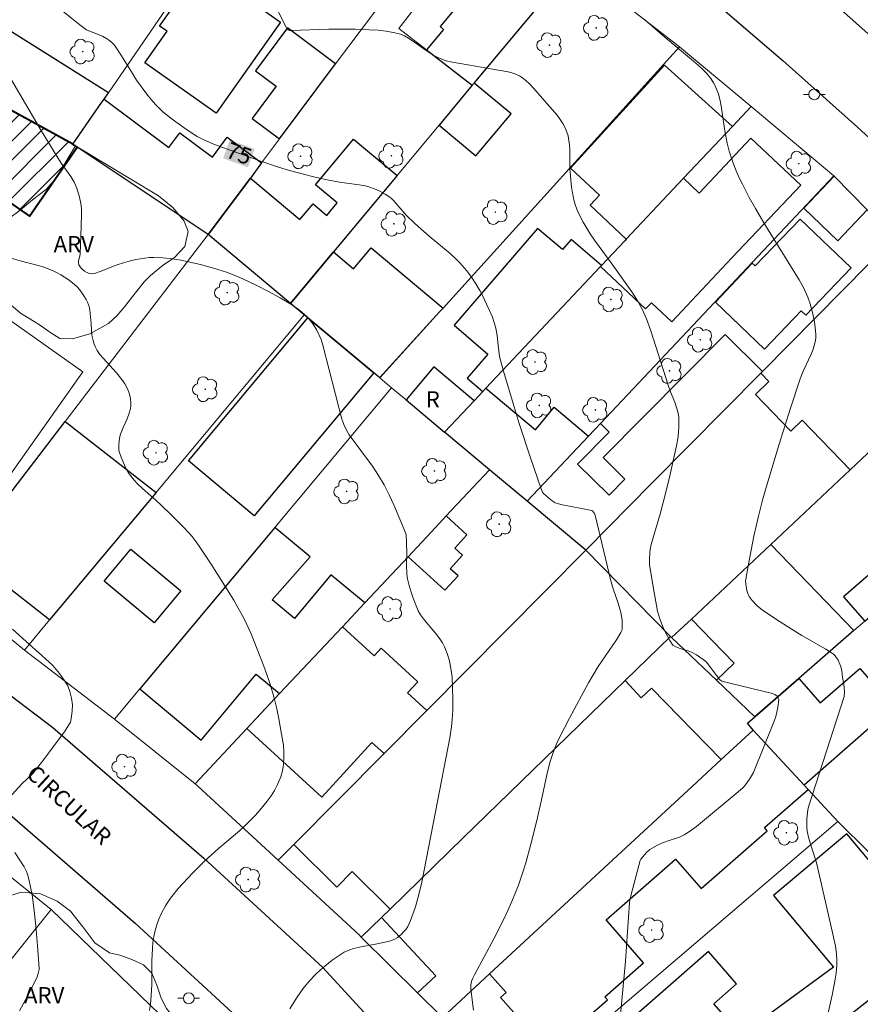
# Model space of a CAD drawing. Units: metres. Extents: x 285515 to 286030, y 1676563 to 1677128.
# Drawn here: x 285644 to 285722, y 1676704 to 1676795 of the extents above; entities that cross this region are included whole.
import ezdxf
from ezdxf.enums import TextEntityAlignment as Align

# ---------------------------------------------------------------- set-up
doc = ezdxf.new("R2010")
doc.units = ezdxf.units.M
doc.header["$MEASUREMENT"] = 0
for name, color, linetype, lineweight, true_color in [('Arvores_Isoladas', 7, 'Continuous', 18, 0x00ff33), ('Curvas_Intermediarias', 7, 'Continuous', 9, 0x783c14), ('Curvas_Mestras', 7, 'Continuous', 20, 0x783c14), ('Topon_Curvas_Mestras', 7, 'Continuous', 9, 0x783c14), ('Topon_Vegetacao', 7, 'Continuous', 9, 0x00ff33), ('Vegetacao', 7, 'Orla8', 9, 0x00ff33)]:
    doc.layers.add(name, color=color, linetype=linetype, lineweight=lineweight, true_color=true_color)
for name, color, linetype, lineweight in [('Campo_de_Fut_Quad_de_Esp', 7, 'Continuous', 15), ('Edificacoes', 7, 'Continuous', 30), ('Edificacoes_Notaveis_Hatch', 8, 'Continuous', 9), ('Escola_Publica_Privada', 7, 'Continuous', 40), ('Muro_Grade', 8, 'Continuous', 20), ('Pavimentacao_Nao_Asfaltica_Mfio', 10, 'Continuous', 30), ('Poste', 7, 'Continuous', 9), ('Topon_Curvas_Mestras_Masc', 255, 'Continuous', 9), ('Topon_de_Vias', 7, 'Continuous', 9), ('Topon_Fundacao_Const_Ruinas', 7, 'Continuous', 9)]:
    doc.layers.add(name, color=color, linetype=linetype, lineweight=lineweight)
doc.styles.add('Arial', font='arial.ttf', dxfattribs={"height": 1.5})
doc.styles.get("Standard").update_dxf_attribs({"font": 'arial.ttf'})
doc.linetypes.add('Orla8', pattern='A,6,-0.5,["V",Standard,S=1,R=0,X=-0.5,Y=-1],-0.5,6,-0.5,["V",Standard,S=1,R=0,X=-0.5,Y=-1],-0.5', length=14)

# ---------------------------------------------------------------- blocks, each defined once
blk = doc.blocks.new('Arvore')
at = {"layer": 'Arvores_Isoladas'}
blk.add_lwpolyline([(-0.718, 0.493, 0.872324), (-0.722, -0.551, 0.862983), (0.284, -0.827, 0.900105), (0.89, 0.029, 0.863155), (0.262, 0.861, 0.882486)], format="xyb", close=True, dxfattribs=at)
blk.add_circle((0, 0), 0.0286, dxfattribs=at)
blk = doc.blocks.new('Poste')
at = {"layer": 'Poste'}
for points in [[(-0.5, 0), (-1, 0)], [(0.5, 0), (1, 0)]]:
    blk.add_lwpolyline(points, dxfattribs=at)
blk.add_lwpolyline([(0, 0.5, 1), (0, -0.5, 1)], format="xyb", close=True, dxfattribs=at)

msp = doc.modelspace()

# ---------------------------------------------------------------- hatches: boundary and pattern name
at = {"layer": 'Edificacoes_Notaveis_Hatch'}
h = msp.add_hatch(dxfattribs=at)
h.set_pattern_fill('ANSI31', color=256, scale=10)
h.paths.add_polyline_path([(285649.209, 1676783.272), (285644.804, 1676776.896), (285637.475, 1676781.959), (285637.591, 1676782.127), (285635.388, 1676783.65), (285639.012, 1676788.896), (285639.022, 1676788.89), (285648.808, 1676783.54)])

# ---------------------------------------------------------------- linework, layer by layer
at = {"layer": 'Campo_de_Fut_Quad_de_Esp', "flags": 128}
msp.add_lwpolyline([(285637.118, 1676744.709), (285649.718, 1676762.487), (285640.812, 1676768.799), (285640.099, 1676767.793), (285628.835, 1676751.9), (285628.212, 1676751.021)], close=True, dxfattribs=at)
at = {"layer": 'Curvas_Intermediarias', "flags": 128}
for points, elevation in [([(285667.64, 1676796.051), (285668.562, 1676794.227), (285668.617, 1676794.151), (285668.69, 1676794.095), (285668.811, 1676794.055), (285668.972, 1676794.029), (285672.436, 1676794.161), (285673.321, 1676794.175), (285674.914, 1676794.151), (285676.173, 1676794.111), (285676.998, 1676794.067), (285677.739, 1676793.991), (285678.553, 1676793.837), (285679.074, 1676793.699), (285679.435, 1676793.54), (285679.816, 1676793.32), (285680.585, 1676792.806), (285681.429, 1676792.183), (285681.992, 1676791.822), (285682.528, 1676791.533), (285682.9, 1676791.378), (285683.287, 1676791.252), (285683.88, 1676791.11), (285685.294, 1676790.853), (285687.423, 1676790.499), (285689.011, 1676790.21), (285689.583, 1676790.062), (285689.854, 1676789.958), (285690.061, 1676789.853), (285690.261, 1676789.728), (285690.637, 1676789.434), (285690.982, 1676789.106), (285691.399, 1676788.669), (285692.203, 1676787.764), (285693.529, 1676786.216), (285693.828, 1676785.805), (285694.065, 1676785.44), (285694.274, 1676785.058), (285694.45, 1676784.658), (285694.546, 1676784.314), (285694.629, 1676783.891), (285694.686, 1676783.463), (285694.719, 1676783.038), (285694.707, 1676781.974), (285694.725, 1676781.255), (285694.867, 1676779.571), (285694.921, 1676779.194), (285695.095, 1676778.394), (285695.216, 1676777.949), (285695.369, 1676777.516), (285695.554, 1676777.093), (285695.945, 1676776.316), (285696.212, 1676775.854), (285696.586, 1676775.256), (285696.979, 1676774.677), (285698.54, 1676772.564), (285700.453, 1676769.885), (285701.016, 1676768.971), (285701.382, 1676768.282), (285701.784, 1676767.391), (285702.202, 1676766.296), (285703.799, 1676761.28), (285704.024, 1676760.643), (285704.414, 1676759.709), (285704.608, 1676759.109), (285704.716, 1676758.693), (285704.78, 1676758.273), (285704.796, 1676757.983), (285704.795, 1676757.398), (285704.717, 1676756.524), (285704.567, 1676755.675), (285703.95, 1676752.904), (285703.593, 1676751.393), (285703.076, 1676749.465), (285702.234, 1676746.555), (285702.137, 1676746.118), (285702.096, 1676745.776), (285702.07, 1676745.183), (285702.072, 1676744.689), (285702.411, 1676742.648), (285702.812, 1676740.386), (285702.996, 1676739.777), (285703.208, 1676739.177), (285703.325, 1676738.881), (285703.464, 1676738.593), (285703.962, 1676737.665), (285704.22, 1676737.233), (285704.513, 1676737.096), (285704.912, 1676736.94), (285705.197, 1676736.841), (285705.659, 1676736.708), (285705.952, 1676736.59), (285706.4, 1676736.34), (285707.043, 1676735.912), (285707.247, 1676735.759), (285707.379, 1676735.629), (285708.356, 1676734.305), (285708.546, 1676734.07), (285708.657, 1676733.968), (285708.746, 1676733.926), (285709.508, 1676733.728), (285713.447, 1676732.779), (285713.664, 1676732.675), (285713.852, 1676732.523), (285713.975, 1676732.33), (285714.019, 1676732.179), (285713.926, 1676731.525), (285713.807, 1676730.898), (285713.706, 1676730.555), (285713.579, 1676730.219), (285711.68, 1676725.481), (285711.298, 1676724.856), (285710.94, 1676724.341), (285710.731, 1676724.106), (285710.268, 1676723.678), (285706.414, 1676720.485), (285705.674, 1676719.958), (285705.287, 1676719.715), (285704.835, 1676719.505), (285703.786, 1676719.174), (285703.285, 1676718.972), (285702.798, 1676718.752), (285702.332, 1676718.499), (285702.113, 1676718.355), (285701.807, 1676718.09), (285701.273, 1676717.465), (285701.211, 1676717.343), (285700.524, 1676714.805), (285700.285, 1676713.843), (285700.212, 1676713.479), (285699.861, 1676708.055), (285699.314, 1676702.111)], 74), ([(285718.074, 1676701.098), (285718.936, 1676704.902), (285719.138, 1676705.856), (285719.235, 1676706.39), (285719.309, 1676706.929), (285719.379, 1676707.648), (285719.392, 1676708.188), (285719.362, 1676708.726), (285719.257, 1676709.438), (285718.955, 1676710.815), (285717.533, 1676716.994), (285717.44, 1676717.361), (285716.865, 1676719.165), (285716.741, 1676719.619), (285716.643, 1676720.076), (285716.607, 1676720.35), (285716.593, 1676720.628), (285716.61, 1676721.189), (285716.656, 1676721.746), (285716.699, 1676722.021), (285716.77, 1676722.293), (285720.05, 1676732.506), (285720.078, 1676732.941), (285720.068, 1676733.31), (285720.024, 1676733.628), (285719.907, 1676734.263), (285719.84, 1676734.863), (285719.777, 1676735.154), (285719.717, 1676735.332), (285719.492, 1676735.855), (285719.301, 1676736.177), (285719.234, 1676736.263), (285719.071, 1676736.414), (285718.886, 1676736.545), (285718.354, 1676736.868), (285716.133, 1676738.137), (285715.156, 1676738.739), (285714.144, 1676739.4), (285712.525, 1676740.488), (285712.161, 1676740.752), (285711.993, 1676740.899), (285711.542, 1676741.379), (285711.29, 1676741.736), (285711.19, 1676741.924), (285711.119, 1676742.107), (285711.068, 1676742.299), (285711.005, 1676742.7), (285710.955, 1676743.164), (285710.973, 1676743.351), (285711.216, 1676744.718), (285711.715, 1676747.303), (285712.131, 1676749.176), (285712.545, 1676750.767), (285712.995, 1676752.349), (285714.057, 1676755.824), (285715.112, 1676759.141), (285715.967, 1676761.758), (285716.121, 1676762.191), (285716.294, 1676762.615), (285716.996, 1676764.128), (285717.186, 1676764.598), (285717.297, 1676764.931), (285717.38, 1676765.271), (285717.424, 1676765.614), (285717.427, 1676765.964), (285717.376, 1676766.637), (285717.305, 1676767.078), (285717.149, 1676767.85), (285716.903, 1676768.793), (285716.691, 1676769.403), (285716.285, 1676770.286), (285715.894, 1676771.001), (285712.648, 1676776.261), (285711.854, 1676777.602), (285711.286, 1676778.624), (285710.657, 1676779.834), (285710.399, 1676780.359), (285710.087, 1676781.069), (285709.803, 1676781.788), (285709.61, 1676782.334), (285709.445, 1676782.889), (285709.262, 1676783.639), (285709.041, 1676784.781), (285708.704, 1676787.079), (285708.612, 1676787.554), (285708.436, 1676788.173), (285708.328, 1676788.474), (285708.133, 1676788.917), (285707.982, 1676789.202), (285707.724, 1676789.605), (285707.325, 1676790.104), (285707.037, 1676790.399), (285706.601, 1676790.795), (285705.942, 1676791.371), (285703.528, 1676793.398), (285701.602, 1676795.049)], 73), ([(285668.832, 1676703.63), (285669.542, 1676704.771), (285670.177, 1676705.639), (285670.696, 1676706.257), (285671.252, 1676706.837), (285671.643, 1676707.205), (285672.067, 1676707.575), (285672.763, 1676708.13), (285673.395, 1676708.583), (285673.872, 1676708.873), (285674.377, 1676709.101), (285674.731, 1676709.21), (285675.274, 1676709.341), (285676.764, 1676709.62), (285678.046, 1676709.905), (285678.395, 1676710.008), (285678.555, 1676710.087), (285678.748, 1676710.209), (285679.119, 1676710.497), (285679.445, 1676710.833), (285679.583, 1676711.015), (285679.734, 1676711.261), (285679.982, 1676711.792), (285680.451, 1676713.067), (285680.777, 1676714.195), (285681.037, 1676715.34), (285682.308, 1676721.833), (285683.621, 1676728.669), (285683.77, 1676729.692), (285683.843, 1676730.375), (285683.891, 1676731.234), (285683.906, 1676732.267), (285683.888, 1676733.297), (285683.851, 1676734.25), (285683.823, 1676734.51), (285683.699, 1676735.286), (285683.593, 1676735.798), (285683.394, 1676736.47), (285683.14, 1676737.082), (285682.935, 1676737.469), (285682.7, 1676737.837), (285682.309, 1676738.367), (285681.972, 1676738.768), (285681.445, 1676739.355), (285681.185, 1676739.677), (285680.927, 1676740.05), (285680.713, 1676740.406), (285680.252, 1676741.592), (285680.058, 1676742.136), (285679.865, 1676742.752), (285679.721, 1676743.379), (285679.669, 1676743.804), (285679.631, 1676744.664), (285679.657, 1676745.661), (285679.632, 1676746.809), (285679.596, 1676747.379), (285679.55, 1676747.554), (285678.458, 1676750.214), (285678.027, 1676751.141), (285677.559, 1676752.047), (285677.032, 1676752.92), (285676.468, 1676753.773), (285674.343, 1676756.681), (285674.21, 1676756.895), (285673.907, 1676757.495), (285673.74, 1676757.879), (285673.664, 1676758.12), (285671.907, 1676764.958), (285671.745, 1676765.477), (285671.333, 1676766.355), (285670.993, 1676766.902), (285670.726, 1676767.247), (285670.436, 1676767.573), (285669.967, 1676768.02), (285669.628, 1676768.291), (285669.104, 1676768.676), (285667.965, 1676769.324), (285666.815, 1676769.951), (285665.867, 1676770.441), (285665.015, 1676770.852), (285664.155, 1676771.235), (285662.99, 1676771.699), (285661.795, 1676772.08), (285660.581, 1676772.406), (285658.768, 1676772.81), (285657.969, 1676772.94), (285657.12, 1676773.03), (285656.276, 1676773.062), (285655.855, 1676773.053), (285655.438, 1676773.016), (285654.608, 1676772.871), (285653.989, 1676772.724), (285653.578, 1676772.607), (285652.802, 1676772.344), (285651.331, 1676771.78), (285650.806, 1676771.593), (285650.528, 1676771.569), (285650.333, 1676771.586), (285650.103, 1676771.669), (285649.892, 1676771.817), (285649.58, 1676772.092), (285649.401, 1676772.295), (285649.351, 1676772.4), (285649.311, 1676772.643), (285649.323, 1676772.762), (285649.437, 1676773.181), (285649.467, 1676773.413), (285649.575, 1676775.92), (285649.609, 1676777.15), (285649.607, 1676777.607), (285649.554, 1676778.058), (285649.416, 1676778.633), (285649.155, 1676779.484), (285649.054, 1676779.761), (285648.929, 1676780.036), (285648.61, 1676780.556), (285647.736, 1676781.795), (285647.317, 1676782.426), (285645.917, 1676784.751), (285643.158, 1676789.425)], 76), ([(285655.894, 1676703.494), (285655.981, 1676704.086), (285656.047, 1676704.883), (285656.093, 1676705.883), (285656.107, 1676706.801), (285656.099, 1676708.071), (285656.149, 1676709.221), (285656.204, 1676709.774), (285656.294, 1676710.321), (285656.416, 1676710.864), (285656.569, 1676711.399), (285656.754, 1676711.921), (285656.971, 1676712.431), (285657.355, 1676713.167), (285657.501, 1676713.401), (285657.821, 1676713.853), (285658.54, 1676714.754), (285659.878, 1676716.194), (285660.967, 1676717.285), (285662.272, 1676718.469), (285664.198, 1676720.103), (285664.658, 1676720.522), (285665.252, 1676721.097), (285665.682, 1676721.544), (285666.089, 1676722.01), (285666.742, 1676722.814), (285667.118, 1676723.31), (285667.439, 1676723.824), (285667.714, 1676724.359), (285668.017, 1676725.082), (285668.183, 1676725.64), (285668.271, 1676726.215), (285668.303, 1676726.798), (285668.298, 1676727.398), (285668.247, 1676727.997), (285668.086, 1676729.034), (285667.829, 1676730.442), (285667.639, 1676731.371), (285667.372, 1676732.477), (285667.021, 1676733.639), (285666.539, 1676735.043), (285666.114, 1676736.181), (285665.264, 1676738.294), (285664.629, 1676739.671), (285664.055, 1676740.738), (285663.671, 1676741.392), (285662.992, 1676742.492), (285661.587, 1676744.726), (285660.476, 1676746.391), (285660.092, 1676746.926), (285659.823, 1676747.272), (285659.54, 1676747.606), (285659.096, 1676748.091), (285657.766, 1676749.414), (285656.393, 1676750.711), (285655.8, 1676751.241), (285655.19, 1676751.754), (285654.806, 1676752.116), (285654.473, 1676752.486), (285654.013, 1676753.078), (285653.804, 1676753.385), (285653.638, 1676753.721), (285653.26, 1676754.607), (285653.105, 1676755.051), (285653.057, 1676755.277), (285653.038, 1676755.481), (285653.039, 1676755.689), (285653.083, 1676756.11), (285653.15, 1676756.527), (285653.203, 1676756.736), (285653.452, 1676757.347), (285653.827, 1676758.165), (285654.016, 1676758.686), (285654.104, 1676759.004), (285654.154, 1676759.326), (285654.159, 1676759.652), (285654.127, 1676759.982), (285654.064, 1676760.304), (285653.967, 1676760.625), (285653.84, 1676760.939), (285653.607, 1676761.385), (285653.422, 1676761.666), (285653.218, 1676761.935), (285652.831, 1676762.395), (285651.308, 1676764.098), (285651.049, 1676764.481), (285650.883, 1676764.784), (285650.782, 1676765.053), (285650.68, 1676765.389), (285650.57, 1676765.903), (285650.529, 1676766.321), (285650.5, 1676766.954), (285650.378, 1676768.189), (285650.329, 1676768.438), (285650.257, 1676768.679), (285650.152, 1676768.931), (285650.028, 1676769.178), (285649.888, 1676769.418), (285649.577, 1676769.883), (285649.414, 1676770.106), (285649.202, 1676770.348), (285648.959, 1676770.566), (285648.45, 1676770.969), (285647.687, 1676771.466), (285647.342, 1676771.653), (285647.048, 1676771.791), (285646.057, 1676772.194), (285645.588, 1676772.332), (285643.924, 1676772.762), (285643.096, 1676772.993)], 77), ([(285643.229, 1676738.713), (285644.479, 1676737.57), (285645.927, 1676736.29), (285646.959, 1676735.377), (285647.578, 1676734.641), (285648.012, 1676734.02), (285648.331, 1676733.491), (285648.518, 1676732.967), (285648.682, 1676732.361), (285648.756, 1676731.741), (285648.736, 1676731.177), (285648.675, 1676730.653), (285648.58, 1676730.118), (285648.026, 1676729.244), (285647.072, 1676727.958), (285646.134, 1676726.664), (285645.106, 1676725.386), (285644.093, 1676724.417), (285642.884, 1676723.102)], 78), ([(285643.452, 1676718.078), (285644.298, 1676716.776), (285644.529, 1676716.332), (285644.614, 1676716.098), (285644.741, 1676715.629), (285645.043, 1676714.162), (285645.21, 1676712.96), (285645.388, 1676711.3), (285645.545, 1676709.469), (285645.689, 1676707.379), (285645.682, 1676707.261), (285645.612, 1676706.916), (285645.502, 1676706.582), (285644.849, 1676705.264), (285643.881, 1676703.444)], 78)]:
    msp.add_lwpolyline(points, dxfattribs=dict(at, elevation=elevation))
at = {"layer": 'Curvas_Mestras', "elevation": 75, "flags": 128}
msp.add_lwpolyline([(285685.827, 1676703.515), (285685.653, 1676704.707), (285685.56, 1676705.503), (285685.563, 1676705.823), (285685.595, 1676706.034), (285685.653, 1676706.247), (285685.739, 1676706.463), (285685.894, 1676706.776), (285687.683, 1676710.113), (285688.522, 1676711.754), (285688.985, 1676712.736), (285689.425, 1676713.726), (285689.702, 1676714.393), (285689.959, 1676715.066), (285690.31, 1676716.091), (285690.634, 1676717.125), (285691.121, 1676718.869), (285691.626, 1676720.909), (285692.107, 1676722.955), (285692.592, 1676725.258), (285692.862, 1676726.401), (285693.129, 1676727.233), (285693.5, 1676728.184), (285693.755, 1676728.712), (285694.692, 1676730.488), (285696.451, 1676733.772), (285696.827, 1676734.442), (285697.334, 1676735.258), (285699.02, 1676737.742), (285699.433, 1676738.409), (285699.509, 1676738.594), (285699.533, 1676738.723), (285699.55, 1676739.231), (285699.534, 1676739.571), (285699.492, 1676739.914), (285699.423, 1676740.261), (285699.182, 1676741.114), (285698.726, 1676742.457), (285698.47, 1676743.305), (285697.039, 1676749.244), (285696.987, 1676749.396), (285696.914, 1676749.538), (285696.827, 1676749.634), (285696.741, 1676749.683), (285693.879, 1676750.252), (285693.562, 1676750.327), (285693.361, 1676750.4), (285693.095, 1676750.569), (285692.926, 1676750.696), (285692.291, 1676751.26), (285692.201, 1676751.389), (285692.064, 1676751.68), (285691.088, 1676754.543), (285690.038, 1676757.733), (285689.468, 1676759.573), (285688.599, 1676762.566), (285688.223, 1676763.916), (285688.09, 1676764.967), (285688.013, 1676765.847), (285687.867, 1676766.536), (285687.727, 1676767.048), (285687.558, 1676767.549), (285687.304, 1676768.158), (285686.577, 1676769.686), (285686.405, 1676770.011), (285686.033, 1676770.644), (285685.632, 1676771.258), (285685.187, 1676771.845), (285684.54, 1676772.583), (285684.196, 1676772.932), (285683.658, 1676773.433), (285681.705, 1676775.038), (285680.971, 1676775.675), (285680.352, 1676776.237), (285679.589, 1676776.988), (285678.468, 1676778.291), (285678.227, 1676778.53), (285678.096, 1676778.634), (285677.642, 1676778.929), (285677.164, 1676779.191), (285676.673, 1676779.423), (285676.159, 1676779.601), (285675.805, 1676779.685), (285675.263, 1676779.779), (285673.433, 1676780.013), (285672.301, 1676780.236), (285671.295, 1676780.464), (285669.86, 1676780.822), (285668.82, 1676781.103), (285667.788, 1676781.413), (285666.153, 1676781.959), (285661.89, 1676783.5), (285660.973, 1676783.9), (285660.273, 1676784.259), (285659.303, 1676784.889), (285657.972, 1676785.836), (285657.115, 1676786.537), (285656.77, 1676786.86), (285656.443, 1676787.202), (285656.023, 1676787.676), (285655.623, 1676788.169), (285654.694, 1676789.466), (285654.208, 1676790.223), (285653.302, 1676791.712), (285652.659, 1676792.672), (285652.444, 1676792.916), (285652.191, 1676793.127), (285651.919, 1676793.308), (285651.543, 1676793.504), (285650.673, 1676793.864), (285650.287, 1676794.007), (285650.068, 1676794.114), (285649.861, 1676794.242), (285649.026, 1676794.898), (285647.386, 1676796.237)], dxfattribs=at)
at = {"layer": 'Edificacoes', "flags": 128}
for points in [[(285692.833, 1676797.525), (285690.547, 1676799.432), (285691.382, 1676800.432), (285689.239, 1676802.219), (285682.725, 1676794.407), (285683.057, 1676794.13), (285681.486, 1676792.245), (285685.705, 1676788.977), (285685.881, 1676789.189)], [(285661.102, 1676799.667), (285667.972, 1676794.819), (285662.027, 1676786.393), (285655.44, 1676791.041), (285657.506, 1676793.969), (285656.821, 1676794.452), (285659.765, 1676798.624), (285660.167, 1676798.341)], [(285639.251, 1676789.241), (285639.022, 1676788.89), (285648.808, 1676783.54), (285651.476, 1676787.41), (285651.681, 1676787.707), (285652.081, 1676788.287), (285642.54, 1676794.295)], [(285673.077, 1676790.964), (285668.631, 1676794.28), (285665.676, 1676790.317), (285667.582, 1676788.896), (285665.36, 1676785.916), (285667.899, 1676784.022)], [(285705.218, 1676780.381), (285699.917, 1676774.75), (285696.577, 1676777.894), (285697.439, 1676778.81), (285694.777, 1676781.316), (285703.449, 1676790.831), (285709.728, 1676785.172)], [(285682.633, 1676785.294), (285686.039, 1676782.444), (285689.293, 1676786.335), (285685.881, 1676789.189), (285685.705, 1676788.977)], [(285665.198, 1676780.4), (285661.308, 1676775.183), (285649.209, 1676783.272), (285648.808, 1676783.54), (285651.476, 1676787.41), (285651.681, 1676787.707), (285657.669, 1676783.242), (285658.67, 1676784.584), (285661.692, 1676782.331), (285663.065, 1676784.173), (285666.244, 1676781.802)], [(285665.198, 1676780.4), (285669.78, 1676776.567), (285670.992, 1676778.015), (285672.258, 1676776.956), (285673.222, 1676778.107), (285671.211, 1676779.79), (285674.734, 1676784.001), (285678.752, 1676780.64), (285672.869, 1676773.586), (285668.903, 1676768.829), (285661.308, 1676775.183)], [(285697.629, 1676772.319), (285697.548, 1676772.233), (285701.711, 1676768.314), (285702.249, 1676768.886), (285704.121, 1676767.124), (285709.688, 1676773.038), (285716.056, 1676779.757), (285711.445, 1676784.097), (285706.665, 1676779.019), (285705.218, 1676780.381), (285699.917, 1676774.75), (285699.784, 1676774.609)], [(285722.189, 1676777.471), (285719.46, 1676774.62), (285716.337, 1676777.61), (285719.135, 1676780.574)], [(285715.991, 1676776.611), (285711.846, 1676772.282), (285711.563, 1676772.553), (285708.162, 1676768.95), (285712.694, 1676764.61), (285716.081, 1676768.146), (285716.508, 1676767.737), (285720.693, 1676772.108)], [(285686.953, 1676760.979), (285697.548, 1676772.233), (285697.629, 1676772.319), (285694.829, 1676774.728), (285694.023, 1676773.792), (285691.736, 1676775.759), (285684.041, 1676766.814), (285687.146, 1676764.142), (285685.227, 1676761.911), (285686.665, 1676760.673)], [(285676.593, 1676762.407), (285670.519, 1676767.478), (285670.186, 1676767.756), (285668.903, 1676768.829), (285672.869, 1676773.586), (285674.736, 1676772.025), (285676.351, 1676773.956), (285682.998, 1676768.395), (285682.686, 1676768.051), (285677.172, 1676761.965), (285677.151, 1676761.942)], [(285712.5, 1676762.542), (285712.348, 1676762.388), (285713.111, 1676761.598), (285711.868, 1676760.396), (285715.124, 1676757.03), (285716.174, 1676758.045), (285720.613, 1676753.455), (285731.154, 1676763.364), (285722.33, 1676772.49)], [(285676.593, 1676762.407), (285665.56, 1676749.19), (285659.485, 1676754.262), (285670.519, 1676767.478)], [(285712.348, 1676762.388), (285702.283, 1676752.202), (285696.18, 1676746.025), (285690.783, 1676750.54), (285696.452, 1676756.563), (285697.547, 1676757.727), (285698.353, 1676756.931), (285695.428, 1676753.972), (285698.333, 1676751.101), (285699.808, 1676752.594), (285697.807, 1676754.571), (285709.051, 1676765.95), (285712.5, 1676762.542)], [(285685.877, 1676759.835), (285682.148, 1676762.955), (285679.593, 1676759.9), (285683.143, 1676756.931)], [(285702.283, 1676752.202), (285696.18, 1676746.025), (285704.002, 1676738.057), (285704.116, 1676737.948), (285705.938, 1676739.661), (285713.279, 1676746.561), (285720.613, 1676753.455), (285716.174, 1676758.045), (285715.124, 1676757.03), (285711.868, 1676760.396), (285713.111, 1676761.598), (285712.348, 1676762.388)], [(285686.665, 1676760.673), (285686.953, 1676760.979), (285691.527, 1676757.153), (285693.265, 1676759.23), (285696.452, 1676756.563), (285690.783, 1676750.54), (285687.302, 1676753.452), (285683.143, 1676756.931), (285685.877, 1676759.835)], [(285646.656, 1676739.57), (285638.75, 1676745.753), (285648.077, 1676757.921), (285656.485, 1676751.344)], [(285682.305, 1676748.124), (285679.771, 1676745.421), (285683.157, 1676742.318), (285684.385, 1676743.658), (285683.673, 1676744.311), (285684.804, 1676745.545), (285684.088, 1676746.201), (285685.212, 1676747.427), (285683.297, 1676749.182)], [(285731.357, 1676737.429), (285724.621, 1676731.535), (285716.362, 1676724.31), (285716.725, 1676723.918), (285719.467, 1676720.951), (285722.348, 1676718.118), (285726.665, 1676721.989), (285723.806, 1676725.173), (285730.572, 1676731.092), (285732.199, 1676729.232), (285729.205, 1676726.612), (285730.355, 1676725.298), (285733.347, 1676727.981), (285743.926, 1676737.468), (285749.596, 1676742.552), (285749.613, 1676742.568), (285744.475, 1676748.907), (285744.253, 1676748.712), (285733.462, 1676739.271)], [(285667.153, 1676747.752), (285654.984, 1676733.206), (285660.657, 1676728.476), (285665.738, 1676734.567), (285667.901, 1676732.763), (285673.704, 1676738.952), (285675.763, 1676741.147), (285672.646, 1676743.747), (285669.283, 1676739.714), (285667.223, 1676741.432), (285670.734, 1676745.398), (285667.469, 1676748.13)], [(285719.5, 1676737.33), (285715.869, 1676734.169), (285711.804, 1676730.63), (285708.255, 1676734.008), (285709.881, 1676735.579), (285705.938, 1676739.661), (285713.279, 1676746.561), (285720.964, 1676738.605)], [(285654.172, 1676746.116), (285658.782, 1676742.268), (285656.315, 1676739.312), (285651.705, 1676743.161)], [(285677.553, 1676727.228), (285681.489, 1676731.201), (285696.18, 1676746.025), (285704.002, 1676738.057), (285699.818, 1676733.986), (285684.9, 1676719.472), (285678.1, 1676712.856), (285674.6, 1676716.325), (285673.185, 1676714.897), (285669.224, 1676718.823)], [(285726.165, 1676743.133), (285724.896, 1676744.591), (285724.382, 1676744.143), (285723.699, 1676744.927), (285720.008, 1676741.714), (285721.96, 1676739.472)], [(285667.901, 1676732.763), (285664.887, 1676729.549), (285671.808, 1676723.206), (285676.434, 1676728.253), (285677.553, 1676727.228), (285681.489, 1676731.201), (285679.718, 1676732.824), (285680.673, 1676733.866), (285677.286, 1676736.969), (285676.639, 1676736.263), (285673.704, 1676738.952)], [(285711.804, 1676730.63), (285715.869, 1676734.169), (285717.852, 1676731.903), (285721.504, 1676735.098), (285724.621, 1676731.535), (285716.362, 1676724.31), (285711.66, 1676729.397), (285711.112, 1676730.027)], [(285706.015, 1676724.18), (285687.3, 1676706.884), (285682.94, 1676702.854), (285680.642, 1676705.13), (285682.319, 1676706.679), (285677.315, 1676712.093), (285678.1, 1676712.856), (285684.9, 1676719.472), (285699.818, 1676733.986), (285701.314, 1676732.367), (285702.25, 1676733.28), (285708.703, 1676726.664)], [(285706.015, 1676724.18), (285687.3, 1676706.884), (285688.823, 1676705.145), (285688.306, 1676704.693), (285692.731, 1676699.697), (285698.2, 1676704.481), (285697.957, 1676704.758), (285701.529, 1676707.882), (285698.055, 1676711.854), (285704.482, 1676717.475), (285706.85, 1676714.767), (285712.938, 1676720.092), (285712.684, 1676720.383), (285716.725, 1676723.918), (285716.362, 1676724.31), (285711.66, 1676729.397), (285708.703, 1676726.664)], [(285694.701, 1676690.16), (285698.583, 1676685.735), (285713.395, 1676697.417), (285730.046, 1676710.55), (285727.589, 1676712.966), (285726.797, 1676713.744), (285725.953, 1676713.039), (285720.307, 1676719.797), (285713.519, 1676714.126), (285719.061, 1676707.493), (285710.531, 1676701.25), (285708.023, 1676704.108), (285710.121, 1676705.95), (285707.51, 1676708.926), (285693.643, 1676696.758), (285697.374, 1676692.506)]]:
    msp.add_lwpolyline(points, close=True, dxfattribs=at)
at = {"layer": 'Escola_Publica_Privada', "flags": 128}
msp.add_lwpolyline([(285649.209, 1676783.272), (285648.808, 1676783.54), (285639.022, 1676788.89), (285639.012, 1676788.896), (285635.388, 1676783.65), (285637.591, 1676782.127), (285637.475, 1676781.959), (285644.804, 1676776.896)], close=True, dxfattribs=at)
at = {"layer": 'Muro_Grade', "flags": 128}
for points in [[(285648.808, 1676783.54), (285651.476, 1676787.41), (285651.681, 1676787.707), (285652.081, 1676788.287), (285657.421, 1676796.031), (285669.222, 1676813.144), (285671.511, 1676816.464)], [(285685.199, 1676807.081), (285673.077, 1676790.964), (285667.899, 1676784.022), (285666.244, 1676781.802), (285665.198, 1676780.4), (285661.308, 1676775.183)], [(285687.575, 1676805.403), (285678.922, 1676794.231), (285681.486, 1676792.245), (285685.705, 1676788.977)], [(285695.013, 1676800.139), (285692.833, 1676797.525), (285685.881, 1676789.189), (285685.705, 1676788.977)], [(285695.013, 1676800.139), (285695.413, 1676799.856), (285704.857, 1676792.52)], [(285677.151, 1676761.942), (285682.686, 1676768.051), (285682.998, 1676768.395), (285704.857, 1676792.52)], [(285711.452, 1676787.004), (285704.857, 1676792.52)], [(285668.903, 1676768.829), (285672.869, 1676773.586), (285678.752, 1676780.64), (285682.633, 1676785.294), (285685.705, 1676788.977)], [(285639.022, 1676788.89), (285648.808, 1676783.54)], [(285683.143, 1676756.931), (285685.877, 1676759.835), (285686.665, 1676760.673), (285686.953, 1676760.979), (285697.548, 1676772.233), (285697.629, 1676772.319), (285699.784, 1676774.609), (285699.917, 1676774.75), (285705.218, 1676780.381), (285709.728, 1676785.172), (285711.452, 1676787.004)], [(285719.09, 1676780.611), (285711.452, 1676787.004)], [(285648.808, 1676783.54), (285649.209, 1676783.272), (285661.308, 1676775.183)], [(285690.783, 1676750.54), (285696.452, 1676756.563), (285697.547, 1676757.727), (285719.09, 1676780.611)], [(285719.09, 1676780.611), (285719.135, 1676780.574), (285722.189, 1676777.471), (285724.715, 1676774.904)], [(285636.689, 1676743.063), (285638.75, 1676745.753), (285648.077, 1676757.921), (285661.308, 1676775.183)], [(285668.903, 1676768.829), (285661.308, 1676775.183)], [(285724.715, 1676774.904), (285722.33, 1676772.49), (285712.5, 1676762.542), (285712.348, 1676762.388), (285702.283, 1676752.202), (285696.18, 1676746.025)], [(285670.186, 1676767.756), (285668.903, 1676768.829)], [(285644.339, 1676736.794), (285646.656, 1676739.57), (285656.485, 1676751.344), (285670.186, 1676767.756)], [(285677.151, 1676761.942), (285676.593, 1676762.407), (285670.519, 1676767.478), (285670.186, 1676767.756)], [(285704.116, 1676737.948), (285705.938, 1676739.661), (285713.279, 1676746.561), (285720.613, 1676753.455), (285731.154, 1676763.364), (285733.586, 1676765.65)], [(285678.253, 1676761.022), (285677.151, 1676761.942)], [(285678.253, 1676761.022), (285667.469, 1676748.13), (285667.153, 1676747.752), (285654.984, 1676733.206), (285652.64, 1676730.403)], [(285683.143, 1676756.931), (285679.593, 1676759.9), (285678.253, 1676761.022)], [(285687.302, 1676753.452), (285683.143, 1676756.931)], [(285741.935, 1676756.863), (285739.202, 1676754.484), (285733.904, 1676749.871), (285733.854, 1676749.827), (285727.097, 1676743.945), (285726.165, 1676743.133), (285721.96, 1676739.472), (285720.964, 1676738.605), (285719.5, 1676737.33), (285715.869, 1676734.169), (285711.804, 1676730.63)], [(285687.302, 1676753.452), (285683.297, 1676749.182), (285682.305, 1676748.124), (285679.771, 1676745.421), (285675.763, 1676741.147), (285673.704, 1676738.952), (285667.901, 1676732.763), (285664.887, 1676729.549), (285660.091, 1676724.435)], [(285690.783, 1676750.54), (285687.302, 1676753.452)], [(285747.276, 1676751.357), (285744.475, 1676748.907), (285744.253, 1676748.712), (285733.462, 1676739.271), (285731.357, 1676737.429), (285724.621, 1676731.535), (285716.362, 1676724.31)], [(285696.18, 1676746.025), (285690.783, 1676750.54)], [(285667.781, 1676717.367), (285669.224, 1676718.823), (285677.553, 1676727.228), (285681.489, 1676731.201), (285696.18, 1676746.025)], [(285696.18, 1676746.025), (285704.002, 1676738.057)], [(285644.339, 1676736.794), (285636.689, 1676743.063)], [(285675.447, 1676710.275), (285677.315, 1676712.093), (285678.1, 1676712.856), (285684.9, 1676719.472), (285699.818, 1676733.986), (285704.002, 1676738.057)], [(285704.002, 1676738.057), (285704.116, 1676737.948)], [(285711.804, 1676730.63), (285708.255, 1676734.008), (285704.116, 1676737.948)], [(285652.64, 1676730.403), (285644.339, 1676736.794)], [(285660.091, 1676724.435), (285652.64, 1676730.403)], [(285711.804, 1676730.63), (285711.112, 1676730.027), (285711.66, 1676729.397)], [(285682.94, 1676702.854), (285687.3, 1676706.884), (285706.015, 1676724.18), (285708.703, 1676726.664), (285711.66, 1676729.397)], [(285716.362, 1676724.31), (285711.66, 1676729.397)], [(285667.781, 1676717.367), (285660.353, 1676724.224), (285660.091, 1676724.435)], [(285716.362, 1676724.31), (285716.725, 1676723.918), (285719.467, 1676720.951)], [(285689.85, 1676695.641), (285719.467, 1676720.951)], [(285722.348, 1676718.118), (285719.467, 1676720.951)], [(285641.393, 1676717.172), (285646.812, 1676712.806)], [(285675.447, 1676710.275), (285675.238, 1676710.482), (285667.781, 1676717.367)], [(285646.812, 1676712.806), (285633.551, 1676696.344), (285632.742, 1676695.34), (285629.556, 1676691.385), (285624.803, 1676685.484), (285621.218, 1676681.034)], [(285663.13, 1676697.249), (285656.822, 1676703.124), (285646.812, 1676712.806)], [(285682.94, 1676702.854), (285680.642, 1676705.13), (285675.447, 1676710.275)]]:
    msp.add_lwpolyline(points, dxfattribs=at)
at = {"layer": 'Pavimentacao_Nao_Asfaltica_Mfio', "flags": 128}
for points in [[(285667.395, 1676833.841), (285678.008, 1676827.225), (285692.805, 1676816.986), (285712.946, 1676801.812), (285719.196, 1676796.478), (285726.183, 1676790.256), (285737.72, 1676779.642), (285749.399, 1676767.773), (285760.658, 1676756.166)], [(285688.366, 1676811.48), (285708.372, 1676796.408), (285714.423, 1676791.242), (285721.295, 1676785.122), (285732.667, 1676774.66), (285744.191, 1676762.946), (285755.409, 1676751.381)], [(285629.539, 1676742.554), (285638.966, 1676735.671), (285646.954, 1676729.642), (285660.894, 1676717.572), (285671.857, 1676707.482), (285691.363, 1676686.271), (285708.268, 1676666.594)], [(285623.211, 1676736.525), (285632.638, 1676729.642), (285640.626, 1676723.613), (285654.566, 1676711.543), (285665.529, 1676701.453), (285676.445, 1676689.583)]]:
    msp.add_lwpolyline(points, dxfattribs=at)
at = {"layer": 'Topon_Curvas_Mestras_Masc'}
msp.add_solid([(285662.689, 1676782.226, 75), (285664.979, 1676781.399, 75), (285663.302, 1676783.925, 75), (285665.593, 1676783.097, 75)], dxfattribs=at)
at = {"layer": 'Vegetacao', "flags": 128}
for points in [[(285656.704, 1676778.755), (285658.03, 1676777.697), (285659.08, 1676776.419), (285659.454, 1676775.462), (285659.15, 1676774.09), (285658.17, 1676773.038), (285657.191, 1676772.378), (285655.985, 1676771.4), (285655.382, 1676770.813), (285654.226, 1676769.345), (285653.597, 1676768.538), (285652.868, 1676767.681), (285652.09, 1676766.972), (285650.358, 1676766.02), (285648.777, 1676765.558), (285647.599, 1676765.586), (285646.672, 1676766.152), (285645.821, 1676766.792), (285645.22, 1676767.137), (285643.969, 1676767.924), (285642.843, 1676768.884), (285642.017, 1676769.891), (285641.594, 1676770.996), (285641.496, 1676772.173), (285641.524, 1676773.472), (285641.727, 1676774.747), (285642.106, 1676775.849), (285642.86, 1676776.632), (285643.94, 1676777.438), (285645.07, 1676778.392), (285646.376, 1676779.369), (285647.356, 1676780.519), (285648.161, 1676781.89), (285649.042, 1676783.384)], [(285653.179, 1676698.042), (285652.554, 1676699), (285651.451, 1676699.444), (285650.22, 1676699.275), (285648.989, 1676698.812), (285648.134, 1676697.954), (285647.604, 1676697.023), (285647.15, 1676696.091), (285646.948, 1676695.601), (285646.444, 1676694.449), (285645.725, 1676693.284), (285644.719, 1676692.182), (285643.612, 1676691.375), (285642.293, 1676690.825), (285641.464, 1676690.631), (285640.485, 1676690.191), (285639.454, 1676689.58), (285638.398, 1676688.92), (285637.067, 1676688.677), (285635.512, 1676689.024), (285634.91, 1676689.271), (285633.958, 1676690.107), (285633.397, 1676691.446), (285633.174, 1676692.919), (285633.215, 1676694.33), (285633.419, 1676695.508), (285633.748, 1676696.538), (285634.19, 1676697.629), (285634.619, 1676698.757), (285634.923, 1676699.86), (285635.164, 1676701.075), (285635.631, 1676701.994), (285636.274, 1676703.06), (285636.967, 1676704.249), (285637.76, 1676705.511), (285638.554, 1676706.675), (285639.209, 1676707.778), (285639.726, 1676708.894), (285640.081, 1676710.169), (285640.498, 1676711.579), (285641.255, 1676712.952), (285642.437, 1676713.931), (285644.044, 1676714.418), (285645.801, 1676714.267), (285647.356, 1676713.601), (285648.596, 1676712.654), (285649.722, 1676711.228), (285650.835, 1676709.741), (285652.189, 1676708.83), (285653.142, 1676708.607), (285654.245, 1676708.187), (285655.324, 1676707.694), (285656.1, 1676706.932), (285656.574, 1676705.826), (285656.973, 1676704.623), (285657.447, 1676703.665), (285658.123, 1676702.804), (285659.075, 1676701.87), (285660.152, 1676700.91), (285661.229, 1676699.951), (285662.104, 1676698.771), (285662.515, 1676697.506), (285662.514, 1676696.844), (285662.222, 1676695.556), (285661.554, 1676694.293), (285660.472, 1676693.437), (285659.292, 1676693.022), (285658.137, 1676692.975), (285656.983, 1676693.322), (285655.73, 1676694.159)]]:
    msp.add_lwpolyline(points, close=True, dxfattribs=at)

# ---------------------------------------------------------------- block references
at = {"layer": 'Arvores_Isoladas'}
for p in [(285697.155, 1676794.284), (285692.836, 1676792.697), (285649.711, 1676792.089), (285669.839, 1676782.419), (285678.232, 1676782.466), (285715.881, 1676781.735), (285687.831, 1676777.261), (285678.456, 1676776.181), (285663.067, 1676769.824), (285698.502, 1676769.194), (285706.761, 1676765.467), (285691.487, 1676763.406), (285703.919, 1676762.588), (285661.038, 1676760.893), (285691.892, 1676759.401), (285697.073, 1676758.993), (285656.483, 1676755.028), (285682.199, 1676753.344), (285674.089, 1676751.452), (285688.184, 1676748.414), (285678.104, 1676740.584), (285653.577, 1676726.017), (285714.716, 1676719.914), (285664.995, 1676715.58), (285702.273, 1676710.919)]:
    msp.add_blockref('Arvore', p, dxfattribs=at)
at = {"layer": 'Poste'}
for p in [(285717.293, 1676788.142), (285659.509, 1676704.617)]:
    msp.add_blockref('Poste', p, dxfattribs=at)

# ---------------------------------------------------------------- texts
at = {"layer": 'Topon_Curvas_Mestras', "style": 'Arial'}
msp.add_text('75', height=1.5, rotation=340.1341, dxfattribs=at).set_placement((285664.159, 1676782.679, 75), align=Align.MIDDLE_CENTER)
at = {"layer": 'Topon_de_Vias', "style": 'Arial'}
msp.add_text('CIRCULAR', height=1.5, rotation=317.4052, dxfattribs=at).set_placement((285644.09, 1676724.854), align=Align.BOTTOM_LEFT)
at = {"layer": 'Topon_Fundacao_Const_Ruinas', "style": 'Arial'}
msp.add_text('R', height=1.5, dxfattribs=at).set_placement((285682.053, 1676759.959), align=Align.MIDDLE_CENTER)
at = {"layer": 'Topon_Vegetacao', "style": 'Arial'}
for p in [(285648.888, 1676774.295), (285646.155, 1676704.899)]:
    msp.add_text('ARV', height=1.5, dxfattribs=at).set_placement(p, align=Align.MIDDLE_CENTER)

doc.saveas('drawing.dxf')
